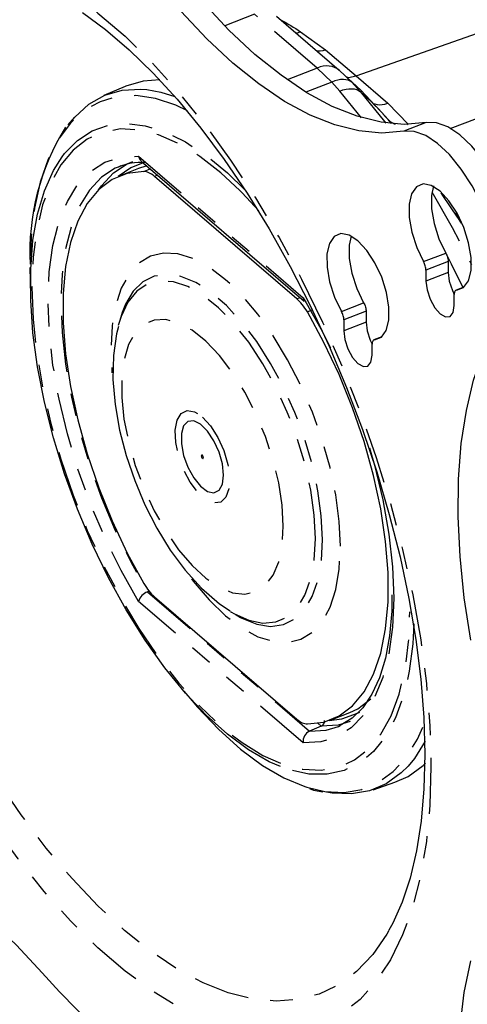
# Model space of a CAD drawing. Extents: x 4 to 132, y 2 to 86.
# Drawn here: x 115 to 117, y 59 to 63 of the extents above; entities that cross this region are included whole.
import ezdxf

# ---------------------------------------------------------------- set-up
doc = ezdxf.new("R2010")
doc.units = 0
doc.linetypes.add('PHANTOM', pattern=[0.5, 0.25, -0.05, 0.05, -0.05, 0.05, -0.05])
doc.layers.get('0').update_dxf_attribs({"linetype": 'CONTINUOUS'})

msp = doc.modelspace()

# ---------------------------------------------------------------- linework, layer by layer
at = {"color": 7, "linetype": 'CONTINUOUS'}
for p, q in [((116.1325, 63.0325), (118.1096, 63.7318)), ((115.7771, 63.2983), (116.0561, 63.0587)), ((115.1024, 62.9858), (115.0086, 62.9451)), ((116.2748, 62.8389), (116.2575, 62.8565)), ((115.1739, 62.6535), (115.9004, 62.0295)), ((115.0843, 62.6319), (115.0714, 62.6268)), ((115.1631, 62.6204), (115.0805, 62.5883)), ((115.8684, 62.0399), (115.2332, 62.5854)), ((116.5429, 62.2055), (116.5429, 62.1573)), ((114.6786, 62.1786), (114.6794, 62.1213)), ((116.4437, 62.167), (116.4437, 62.1188)), ((114.6794, 62.1213), (114.6814, 62.0508)), ((116.6127, 62.0913), (116.5778, 62.0777)), ((116.5696, 62.0107), (116.5696, 62.0589)), ((116.1769, 61.9841), (116.1769, 61.9359)), ((115.083, 61.9581), (115.0761, 61.9347)), ((115.0894, 61.9785), (115.083, 61.9581)), ((116.0776, 61.9456), (116.0776, 61.8974)), ((115.0761, 61.9347), (115.0723, 61.9207)), ((116.2467, 61.8699), (116.2117, 61.8563)), ((116.2035, 61.7892), (116.2035, 61.8374)), ((115.2116, 60.7374), (115.2027, 60.7339)), ((115.2332, 60.7128), (115.8684, 60.1673)), ((115.5718, 60.6472), (115.577, 60.644)), ((115.577, 60.644), (115.5979, 60.6313)), ((115.5979, 60.6313), (115.6165, 60.6205)), ((115.3639, 60.292), (115.41, 60.2386)), ((116.0211, 60.1644), (116.1038, 60.1965)), ((116.0533, 60.1348), (116.0614, 60.1383)), ((115.9773, 60.1354), (115.9247, 60.1139)), ((116.2087, 59.8526), (116.3054, 59.8858))]:
    msp.add_line(p, q, dxfattribs=at)
at = {"color": 7, "linetype": 'PHANTOM'}
for p, q in [((116.5517, 62.7983), (118.3802, 63.4883)), ((115.6792, 63.3075), (115.5468, 63.2561)), ((115.9581, 63.0679), (115.6792, 63.3075)), ((115.8851, 63.2298), (115.9966, 63.1486)), ((115.9966, 63.1486), (116.1325, 63.0325)), ((115.9581, 63.0679), (115.8244, 63.016)), ((116.0239, 63.0051), (115.9581, 63.0679)), ((116.0561, 63.0587), (116.1136, 63.0042)), ((116.0239, 63.0051), (115.9087, 62.9604)), ((116.06, 62.9654), (116.0239, 63.0051)), ((116.1136, 63.0042), (116.1511, 62.9631)), ((116.1325, 63.0325), (116.2731, 62.9111)), ((116.1568, 62.8466), (116.06, 62.9654)), ((116.2731, 62.9111), (116.365, 62.8177)), ((116.4444, 62.825), (116.3452, 62.7865)), ((116.3613, 62.8169), (116.365, 62.8177)), ((115.1628, 62.6748), (115.8966, 62.0446)), ((115.1865, 62.6071), (115.215, 62.6181)), ((115.247, 62.5907), (115.2332, 62.5854)), ((116.5852, 62.4022), (116.5844, 62.4034)), ((116.6015, 62.3775), (116.5852, 62.4022)), ((116.4327, 62.2053), (116.532, 62.2438)), ((116.5429, 62.2055), (116.4437, 62.167)), ((116.5429, 62.1573), (116.4437, 62.1188)), ((116.6117, 62.0904), (116.5805, 62.0783)), ((115.8684, 62.0399), (115.8821, 62.0453)), ((115.8966, 62.0446), (115.9102, 62.0219)), ((115.937, 61.9899), (115.9151, 61.9814)), ((116.0667, 61.9838), (116.1659, 62.0224)), ((116.1769, 61.9841), (116.0776, 61.9456)), ((116.1769, 61.9359), (116.0776, 61.8974)), ((116.2456, 61.869), (116.2145, 61.8569)), ((115.2027, 60.7339), (115.9247, 60.1139)), ((115.8966, 60.0616), (115.1628, 60.6918)), ((115.9773, 60.1354), (115.9617, 60.1488))]:
    msp.add_line(p, q, dxfattribs=at)
at = {"color": 7, "linetype": 'PHANTOM', "flags": 128}
for points in [[(113.6186, 62.4018), (113.6237, 62.5741), (113.6391, 62.7364), (113.6645, 62.8874), (113.6999, 63.0262), (113.745, 63.1516), (113.7994, 63.2628), (113.8627, 63.359), (113.9346, 63.4395), (114.0144, 63.5038), (114.1017, 63.5512), (114.1957, 63.5816), (114.2959, 63.5947), (114.4014, 63.5903), (114.5115, 63.5686), (114.6254, 63.5297), (114.7424, 63.4738), (114.8615, 63.4014), (114.9819, 63.313), (115.1028, 63.2092), (115.2232, 63.0908), (115.3423, 62.9586), (115.4593, 62.8136), (115.5732, 62.6568), (115.6834, 62.4894), (115.7889, 62.3125), (115.889, 62.1274), (115.983, 61.9356), (116.0703, 61.7382), (116.1501, 61.5369), (116.222, 61.333), (116.2853, 61.1279), (116.3398, 60.9232), (116.3848, 60.7204), (116.4202, 60.5209), (116.4457, 60.3261), (116.461, 60.1375), (116.4661, 59.9563), (116.461, 59.784), (116.4457, 59.6217), (116.4202, 59.4707), (116.3848, 59.3319), (116.3398, 59.2065), (116.2853, 59.0953), (116.222, 58.9991), (116.1501, 58.9186), (116.0703, 58.8544), (115.983, 58.8069), (115.889, 58.7765), (115.7889, 58.7635), (115.6834, 58.7678), (115.5732, 58.7895), (115.4593, 58.8285), (115.3423, 58.8843), (115.2232, 58.9567), (115.1028, 59.0451), (114.9819, 59.1489), (114.8615, 59.2673), (114.7424, 59.3995), (114.6254, 59.5445), (114.5115, 59.7013), (114.4014, 59.8688), (114.2959, 60.0456), (114.1957, 60.2307), (114.1017, 60.4226), (114.0144, 60.6199), (113.9346, 60.8212), (113.8627, 61.0252), (113.7994, 61.2302), (113.745, 61.4349), (113.6999, 61.6377), (113.6645, 61.8372), (113.6391, 62.032), (113.6237, 62.2207), (113.6186, 62.4018)], [(115.7959, 63.2832), (115.8073, 63.2767), (115.8186, 63.2701), (115.8298, 63.2635), (115.841, 63.2568), (115.8521, 63.2501), (115.8632, 63.2434), (115.8742, 63.2366), (115.8851, 63.2298)], [(115.8851, 63.2298), (115.874, 63.2253), (115.8651, 63.2227)], [(115.9966, 63.1486), (115.9841, 63.145), (115.9718, 63.143), (115.9599, 63.1426), (115.9583, 63.1427)], [(116.0561, 63.0587), (116.0468, 63.0656), (116.0364, 63.0709), (116.025, 63.0746), (116.0127, 63.0766), (115.9997, 63.077), (115.9861, 63.0756), (115.9722, 63.0726), (115.9581, 63.0679)], [(116.1136, 63.0042), (116.1058, 63.0096), (116.0968, 63.0135), (116.0866, 63.0159), (116.0755, 63.0168), (116.0635, 63.0161), (116.0507, 63.0139), (116.0375, 63.0102), (116.0239, 63.0051)], [(115.1991, 62.9716), (115.2614, 62.9607), (115.3243, 62.9416)], [(116.06, 62.9654), (116.0739, 62.9702), (116.0874, 62.9735), (116.1004, 62.9754), (116.1126, 62.9759), (116.1239, 62.9748), (116.1342, 62.9723), (116.1433, 62.9684), (116.1511, 62.9631)], [(116.1511, 62.9631), (116.2594, 62.829), (116.2641, 62.8229)], [(116.1511, 62.9631), (116.1673, 62.9483), (116.1833, 62.9334), (116.1991, 62.9182), (116.2147, 62.9028), (116.23, 62.8872), (116.2452, 62.8713), (116.2601, 62.8552), (116.2748, 62.8389)], [(115.3814, 62.8776), (115.3293, 62.9018), (115.2377, 62.9321), (115.1501, 62.945), (115.0676, 62.9403), (114.991, 62.918), (114.9212, 62.8785), (114.859, 62.8222), (114.8052, 62.7496), (114.7603, 62.6617), (114.7248, 62.5594), (114.6992, 62.4439), (114.6837, 62.3165), (114.6786, 62.1786)], [(116.2098, 62.9102), (116.2159, 62.9079), (116.2261, 62.9054), (116.2372, 62.9045), (116.2488, 62.9052), (116.2608, 62.9074), (116.2731, 62.9111)], [(114.8221, 62.6722), (114.8329, 62.6864), (114.8908, 62.7455), (114.9564, 62.7879), (115.0291, 62.813), (115.1079, 62.8207), (115.192, 62.8108), (115.2802, 62.7834), (115.3714, 62.7388), (115.4647, 62.6777), (115.5588, 62.6006), (115.637, 62.5251)], [(116.2748, 62.8389), (116.2827, 62.8313), (116.2919, 62.825), (116.3022, 62.82), (116.307, 62.8183)], [(115.6138, 62.5223), (115.5297, 62.6006), (115.4354, 62.6738), (115.3423, 62.7306), (115.2516, 62.7703), (115.1644, 62.7923), (115.0817, 62.7965), (115.0047, 62.7826), (114.9343, 62.751), (114.8714, 62.702), (114.8167, 62.6362), (114.7711, 62.5544), (114.7349, 62.4578), (114.7088, 62.3474), (114.693, 62.2248), (114.6877, 62.0913), (114.693, 61.9488), (114.7088, 61.7989), (114.7349, 61.6437), (114.7711, 61.485), (114.8167, 61.3248), (114.8714, 61.1651), (114.9343, 61.008), (115.0047, 60.8555), (115.0817, 60.7094), (115.1644, 60.5715), (115.2516, 60.4437), (115.3423, 60.3276), (115.4354, 60.2245), (115.5297, 60.1357), (115.624, 60.0625), (115.7171, 60.0057), (115.8078, 59.9661), (115.8951, 59.944), (115.9777, 59.9399), (116.0547, 59.9538), (116.1251, 59.9854), (116.1881, 60.0344), (116.2427, 60.1002), (116.2884, 60.1819), (116.3245, 60.2786), (116.3507, 60.3889), (116.3665, 60.5116), (116.3718, 60.6451), (116.3718, 60.6451)], [(115.1628, 60.6918), (115.0847, 60.8298), (115.013, 60.9755), (114.9486, 61.1269), (114.8925, 61.2816), (114.8455, 61.4376), (114.8082, 61.5926), (114.7812, 61.7444), (114.7648, 61.8908), (114.7593, 62.0298), (114.7648, 62.1594), (114.7812, 62.2777), (114.8082, 62.3831), (114.8455, 62.474), (114.8925, 62.5492), (114.9486, 62.6076), (115.013, 62.6483), (115.0847, 62.6708), (115.1628, 62.6748)], [(115.1834, 62.6453), (115.128, 62.6234), (115.0723, 62.585)], [(115.0714, 62.6268), (115.0592, 62.6213), (114.9976, 62.5812), (114.9439, 62.5244), (114.8989, 62.4515), (114.8633, 62.3636), (114.8374, 62.2619), (114.8218, 62.1478), (114.8165, 62.023), (114.8218, 61.8892), (114.8374, 61.7483), (114.8633, 61.6022), (114.8989, 61.4531), (114.9439, 61.3029), (114.9976, 61.1538), (115.0592, 61.0079), (115.1279, 60.8673), (115.2027, 60.7339)], [(116.4702, 62.517), (116.561, 62.3578), (116.6461, 62.1919)], [(116.5844, 62.4034), (116.5186, 62.5007), (116.5113, 62.5112)], [(116.5844, 62.4034), (116.5809, 62.4134), (116.5796, 62.4246), (116.5797, 62.4261)], [(116.5852, 62.4022), (116.5817, 62.4122), (116.5804, 62.4234), (116.5805, 62.4247)], [(116.2788, 59.2251), (116.2697, 59.2096), (116.2065, 59.1185), (116.1348, 59.0433), (116.0552, 58.9846), (115.9684, 58.9427), (115.8749, 58.918), (115.7756, 58.9107), (115.6711, 58.9208), (115.5623, 58.9483), (115.45, 58.9929), (115.335, 59.0543), (115.2182, 59.1321), (115.1006, 59.2257), (114.9829, 59.3342), (114.8661, 59.457), (114.7511, 59.5931), (114.6388, 59.7414), (114.53, 59.9008), (114.4255, 60.0701), (114.3262, 60.248), (114.2328, 60.4332), (114.1459, 60.6242), (114.0664, 60.8197), (113.9947, 61.018), (113.9314, 61.2177), (113.877, 61.4173), (113.8319, 61.6153), (113.7965, 61.8101), (113.771, 62.0003), (113.7556, 62.1844), (113.7505, 62.3611)], [(116.6088, 62.0882), (116.558, 62.1948), (116.5053, 62.2984)], [(116.0622, 60.9372), (116.057, 61.0482), (116.0415, 61.1659), (116.016, 61.2878), (115.981, 61.4116), (115.9373, 61.5346), (115.8857, 61.6544), (115.8273, 61.7686), (115.7632, 61.8748), (115.6949, 61.9708), (115.6236, 62.0547), (115.5508, 62.1249), (115.478, 62.1797), (115.4067, 62.2183), (115.3384, 62.2397), (115.2743, 62.2435), (115.2159, 62.2296), (115.1643, 62.1984), (115.1206, 62.1505), (115.0856, 62.0868), (115.0601, 62.0086), (115.0446, 61.9176), (115.0394, 61.8155), (115.0441, 61.7098)], [(115.9511, 60.9713), (115.9459, 61.0762), (115.9302, 61.1878), (115.9045, 61.3033), (115.8693, 61.4201), (115.8255, 61.5354), (115.7741, 61.6465), (115.7164, 61.7508), (115.6536, 61.846), (115.5872, 61.9296), (115.5189, 61.9999), (115.4501, 62.0551), (115.3826, 62.0939), (115.3178, 62.1155), (115.2573, 62.1193), (115.2026, 62.1052), (115.1549, 62.0737), (115.1153, 62.0253), (115.0848, 61.9612), (115.0761, 61.9347)], [(115.9825, 60.9677), (115.9773, 61.073), (115.962, 61.1847), (115.9367, 61.3005), (115.9022, 61.4177), (115.8591, 61.5337), (115.8085, 61.6459), (115.7515, 61.7519), (115.6892, 61.8492), (115.6232, 61.9356), (115.5549, 62.0094), (115.4859, 62.0687), (115.4176, 62.1122), (115.3516, 62.1391), (115.2894, 62.1487), (115.2323, 62.1408), (115.1817, 62.1155), (115.1386, 62.0734), (115.1041, 62.0156), (115.0894, 61.9785)], [(115.8079, 61.0262), (115.8027, 61.1199), (115.7873, 61.2199), (115.7621, 61.3231), (115.7278, 61.4268), (115.6855, 61.5279), (115.6363, 61.6234), (115.5816, 61.7107), (115.5231, 61.7871), (115.4624, 61.8507), (115.4012, 61.8994), (115.3414, 61.9319), (115.2846, 61.9473), (115.2325, 61.9451), (115.1865, 61.9253), (115.1481, 61.8886), (115.1182, 61.8361), (115.0978, 61.7691), (115.0875, 61.6897), (115.0875, 61.6001), (115.0978, 61.5029), (115.1182, 61.4009), (115.1481, 61.2971), (115.1865, 61.1944), (115.2325, 61.0957), (115.2846, 61.004), (115.3414, 60.9218), (115.4012, 60.8516), (115.4624, 60.7952), (115.5231, 60.7545), (115.5816, 60.7305), (115.6363, 60.7239), (115.6855, 60.7349), (115.7278, 60.7632), (115.7621, 60.808), (115.7873, 60.8679), (115.8027, 60.9414), (115.8079, 61.0262)], [(115.4482, 61.5131), (115.484, 61.4739), (115.5165, 61.4226), (115.5428, 61.3635), (115.5606, 61.302), (115.5684, 61.2436), (115.5653, 61.1933), (115.5518, 61.1558), (115.5289, 61.1342), (115.4988, 61.1307), (115.464, 61.1453), (115.4278, 61.1769), (115.3933, 61.2227), (115.3635, 61.2785), (115.3412, 61.3395), (115.3283, 61.4002), (115.3259, 61.4551), (115.3343, 61.4995), (115.3527, 61.5294), (115.3795, 61.5421), (115.4123, 61.5365), (115.4482, 61.5131)], [(115.3989, 60.7921), (115.4067, 60.7819), (115.478, 60.698), (115.5508, 60.6279), (115.6236, 60.573), (115.6949, 60.5345), (115.7632, 60.5131), (115.8273, 60.5093), (115.8857, 60.5231), (115.9373, 60.5543), (115.981, 60.6022), (116.016, 60.6659), (116.0415, 60.7441), (116.057, 60.8351), (116.0622, 60.9372)], [(115.577, 60.644), (115.5872, 60.638), (115.6536, 60.6077), (115.7164, 60.595), (115.7741, 60.6001), (115.8255, 60.623), (115.8693, 60.6631), (115.9045, 60.7195), (115.9302, 60.7908), (115.9459, 60.8754), (115.9511, 60.9713)], [(115.6165, 60.6205), (115.6232, 60.6169), (115.6892, 60.59), (115.7515, 60.5804), (115.8085, 60.5884), (115.8591, 60.6137), (115.9022, 60.6557), (115.9367, 60.7136), (115.962, 60.786), (115.9773, 60.8714), (115.9825, 60.9677)], [(116.3001, 60.7067), (116.3001, 60.7066), (116.2946, 60.577), (116.2783, 60.4587), (116.2512, 60.3533), (116.2139, 60.2624), (116.1669, 60.1872), (116.1108, 60.1288), (116.0464, 60.0881), (115.9747, 60.0656), (115.8966, 60.0616)], [(116.3894, 60.5913), (116.3848, 60.5032), (116.3693, 60.3805), (116.3437, 60.2699), (116.3083, 60.1727), (116.2634, 60.0899), (116.2098, 60.0228), (116.1479, 59.9719), (116.0787, 59.9381), (116.0028, 59.9216), (115.9212, 59.9227), (115.835, 59.9414), (115.795, 59.9555)], [(116.0129, 60.1614), (116.0685, 60.1679), (116.1389, 60.1935), (116.1483, 60.1987)], [(115.9126, 59.8639), (115.9935, 59.8451), (116.0787, 59.841), (116.1584, 59.8545), (116.2317, 59.8854), (116.2978, 59.9334), (116.3558, 59.998), (116.4053, 60.0783), (116.4361, 60.1477)], [(115.9247, 60.1139), (115.9995, 60.1188), (116.0533, 60.1348)], [(116.4403, 60.0696), (116.3924, 59.9926), (116.3641, 59.9579)]]:
    msp.add_lwpolyline(points, dxfattribs=at)
at = {"color": 7, "linetype": 'CONTINUOUS', "flags": 128}
for points in [[(116.4444, 62.825), (116.3469, 62.8168), (116.2441, 62.8261), (116.1369, 62.8528), (116.0261, 62.8969), (115.9127, 62.9579), (115.7976, 63.0354), (115.6815, 63.1287), (115.5656, 63.2371), (115.4507, 63.3597)], [(114.9123, 63.3154), (115.0158, 63.2389), (115.1213, 63.1486), (115.2278, 63.0449), (115.3344, 62.9285), (115.4402, 62.8), (115.5444, 62.6602), (115.6461, 62.5102), (115.7444, 62.351), (115.8386, 62.1837), (115.9279, 62.0094), (116.0118, 61.8295), (116.0894, 61.6452), (116.1604, 61.4578), (116.2241, 61.2686), (116.2802, 61.0791), (116.3282, 60.8906), (116.3678, 60.7045), (116.3988, 60.5221), (116.4211, 60.3448), (116.4344, 60.174), (116.439, 60.0108), (116.4348, 59.8566), (116.4222, 59.7126), (116.4015, 59.5798), (116.3732, 59.4593), (116.3379, 59.3518), (116.2964, 59.2579), (116.2781, 59.2265)], [(116.3452, 62.7865), (116.2476, 62.7782), (116.1448, 62.7875), (116.0376, 62.8143), (115.9269, 62.8584), (115.8135, 62.9194), (115.6983, 62.9969), (115.5823, 63.0902), (115.4663, 63.1986), (115.3514, 63.3212)], [(116.2623, 62.8536), (116.1531, 62.9688), (116.0616, 63.0539)], [(115.258, 63.0148), (115.1833, 63.0097), (115.1056, 62.9872), (115.1024, 62.9858)], [(116.0894, 63.028), (116.0984, 63.0262), (116.1325, 63.0325)], [(114.8495, 62.8141), (114.8784, 62.8495), (114.9412, 62.9065), (115.0118, 62.9465), (115.0893, 62.969), (115.1728, 62.9737), (115.1991, 62.9716)], [(116.2903, 62.8198), (116.2883, 62.8222), (116.2816, 62.8306), (116.2748, 62.8389)], [(116.8497, 61.9458), (116.8711, 61.9993), (116.8828, 62.066), (116.8841, 62.1432), (116.8752, 62.2283), (116.8564, 62.3179), (116.8283, 62.4089), (116.792, 62.4978), (116.7488, 62.5814), (116.7003, 62.6565), (116.6483, 62.7205), (116.5948, 62.7709), (116.5417, 62.8059), (116.4909, 62.8242), (116.4444, 62.825)], [(116.7505, 61.9073), (116.7719, 61.9608), (116.7835, 62.0275), (116.7849, 62.1047), (116.776, 62.1897), (116.7571, 62.2794), (116.729, 62.3704), (116.6927, 62.4593), (116.6495, 62.5429), (116.601, 62.618), (116.5491, 62.682), (116.4955, 62.7324), (116.4424, 62.7674), (116.3917, 62.7856), (116.3452, 62.7865)], [(115.795, 59.9555), (115.7451, 59.9775), (115.6527, 60.0304), (115.5588, 60.0996), (115.4647, 60.1843), (115.3714, 60.2833), (115.2802, 60.3955), (115.192, 60.5196), (115.1079, 60.654), (115.0291, 60.7971), (114.9564, 60.9471), (114.8908, 61.1023), (114.8329, 61.2607), (114.7836, 61.4205), (114.7434, 61.5796), (114.7128, 61.7363), (114.6922, 61.8884), (114.6819, 62.0343), (114.6819, 62.1722), (114.6922, 62.3003), (114.7128, 62.4171), (114.7434, 62.5212), (114.7836, 62.6113), (114.8221, 62.6722)], [(114.9837, 62.5251), (114.9971, 62.5438), (115.0508, 62.6007), (115.1123, 62.6407), (115.1374, 62.6513)], [(115.1865, 62.6071), (115.1124, 62.5985), (115.0449, 62.5714), (114.985, 62.5263), (114.9336, 62.4639), (114.8916, 62.3851), (114.8595, 62.2911), (114.8378, 62.1832), (114.8269, 62.0632), (114.8269, 61.9328), (114.8378, 61.7941), (114.8595, 61.649), (114.8916, 61.4999), (114.9336, 61.3488), (114.985, 61.1982), (115.0449, 61.0503), (115.1124, 60.9073), (115.1865, 60.7713)], [(115.1994, 62.6316), (115.1951, 62.6305), (115.1631, 62.6204)], [(115.2332, 62.5854), (115.2271, 62.5904), (115.221, 62.5947), (115.215, 62.5984), (115.209, 62.6015), (115.2032, 62.6039), (115.1975, 62.6056), (115.1919, 62.6067), (115.1865, 62.6071)], [(116.5805, 62.0783), (116.611, 62.0899), (116.6329, 62.1198), (116.6445, 62.1657), (116.6448, 62.2239), (116.6338, 62.2894), (116.6124, 62.3571), (116.5824, 62.4213), (116.5461, 62.4768), (116.5066, 62.5191), (116.4671, 62.5446), (116.4309, 62.5514), (116.4008, 62.5388), (116.3794, 62.5079), (116.3684, 62.4612), (116.3687, 62.4026), (116.3803, 62.3367), (116.4023, 62.2691), (116.4327, 62.2053)], [(115.6981, 62.4311), (115.624, 62.5119), (115.6138, 62.5223)], [(116.4772, 62.5427), (116.4677, 62.4997), (116.468, 62.4411), (116.4796, 62.3752), (116.5015, 62.3076), (116.532, 62.2438)], [(116.2145, 61.8569), (116.2449, 61.8685), (116.2668, 61.8984), (116.2784, 61.9443), (116.2787, 62.0024), (116.2678, 62.068), (116.2464, 62.1357), (116.2163, 62.1999), (116.18, 62.2554), (116.1406, 62.2976), (116.1011, 62.3232), (116.0648, 62.33), (116.0348, 62.3174), (116.0134, 62.2865), (116.0024, 62.2398), (116.0027, 62.1811), (116.0143, 62.1153), (116.0362, 62.0477), (116.0667, 61.9838)], [(116.1102, 62.3188), (116.1016, 62.2783), (116.1019, 62.2197), (116.1135, 62.1538), (116.1355, 62.0862), (116.1659, 62.0224)], [(116.532, 62.2438), (116.5344, 62.2392), (116.5365, 62.2344), (116.5384, 62.2295), (116.54, 62.2245), (116.5413, 62.2196), (116.5422, 62.2147), (116.5427, 62.21), (116.5429, 62.2055)], [(116.4437, 62.167), (116.4435, 62.1715), (116.4429, 62.1762), (116.442, 62.181), (116.4407, 62.186), (116.4392, 62.191), (116.4373, 62.1959), (116.4351, 62.2007), (116.4327, 62.2053)], [(116.5429, 62.1573), (116.5477, 62.1179), (116.5614, 62.0763), (116.5696, 62.0591)], [(116.4437, 62.1188), (116.4485, 62.0794), (116.4621, 62.0378), (116.4825, 62.0003), (116.5066, 61.9726), (116.5307, 61.9589), (116.5511, 61.9613), (116.5648, 61.9795), (116.5696, 62.0107)], [(116.5805, 62.0783), (116.5781, 62.0779), (116.576, 62.0768), (116.5741, 62.0751), (116.5725, 62.0729), (116.5712, 62.0701), (116.5703, 62.0668), (116.5698, 62.063), (116.5696, 62.0589)], [(115.9151, 61.9814), (115.9097, 61.9903), (115.9041, 61.9988), (115.8984, 62.0069), (115.8926, 62.0145), (115.8866, 62.0216), (115.8806, 62.0283), (115.8745, 62.0344), (115.8684, 62.0399)], [(115.9102, 62.0219), (115.9747, 61.9065), (116.0176, 61.8219)], [(115.9151, 60.1456), (115.9892, 60.1543), (116.0567, 60.1813), (116.1166, 60.2264), (116.168, 60.2888), (116.21, 60.3676), (116.2421, 60.4617), (116.2638, 60.5695), (116.2747, 60.6895), (116.2747, 60.8199), (116.2638, 60.9587), (116.2421, 61.1037), (116.21, 61.2529), (116.168, 61.4039), (116.1166, 61.5545), (116.0567, 61.7025), (115.9892, 61.8455), (115.9151, 61.9814)], [(116.0776, 61.9456), (116.0774, 61.95), (116.0769, 61.9547), (116.0759, 61.9596), (116.0747, 61.9646), (116.0731, 61.9696), (116.0712, 61.9745), (116.0691, 61.9793), (116.0667, 61.9838)], [(116.1659, 62.0224), (116.1683, 62.0178), (116.1705, 62.013), (116.1724, 62.0081), (116.1739, 62.0031), (116.1752, 61.9981), (116.1761, 61.9933), (116.1767, 61.9886), (116.1769, 61.9841)], [(115.0727, 61.9164), (115.0637, 61.8842), (115.0505, 61.7869), (115.0487, 61.6799), (115.0583, 61.5684), (115.0783, 61.4552), (115.1076, 61.3421), (115.1456, 61.2305), (115.1914, 61.1219), (115.2445, 61.0181), (115.3043, 60.9207), (115.3705, 60.831), (115.4433, 60.7503), (115.5235, 60.6805), (115.5708, 60.6498)], [(116.0776, 61.8974), (116.0824, 61.858), (116.096, 61.8164), (116.1165, 61.7789), (116.1406, 61.7512), (116.1647, 61.7375), (116.1851, 61.7399), (116.1987, 61.7581), (116.2035, 61.7892)], [(116.1769, 61.9359), (116.1816, 61.8965), (116.1953, 61.8549), (116.2035, 61.8377)], [(116.6433, 60.5186), (116.6144, 60.7079), (116.5957, 60.8917), (116.5872, 61.0685), (116.5891, 61.2367), (116.6013, 61.3952), (116.6238, 61.5426), (116.6563, 61.6778), (116.6987, 61.7997), (116.7505, 61.9073)], [(116.2145, 61.8569), (116.2121, 61.8565), (116.2099, 61.8554), (116.208, 61.8537), (116.2064, 61.8514), (116.2052, 61.8486), (116.2043, 61.8453), (116.2037, 61.8416), (116.2035, 61.8374)], [(115.5419, 61.2547), (115.5368, 61.3041), (115.5219, 61.3571), (115.4989, 61.4078), (115.4703, 61.4507), (115.4392, 61.4812), (115.409, 61.4959), (115.3828, 61.4934), (115.3636, 61.4738), (115.3535, 61.4393), (115.3535, 61.3936), (115.3636, 61.3417), (115.3828, 61.2891), (115.409, 61.2417), (115.4392, 61.2045), (115.4703, 61.1816), (115.4989, 61.1754), (115.5219, 61.1866), (115.5368, 61.214), (115.5419, 61.2547)], [(116.1918, 61.3761), (116.2139, 61.2988), (116.2512, 61.1438), (116.2783, 60.992), (116.2946, 60.8456), (116.3001, 60.7067)], [(115.447, 61.3293), (115.4488, 61.3283), (115.4503, 61.3285), (115.4513, 61.3298), (115.4517, 61.3321), (115.4514, 61.335), (115.4504, 61.338), (115.4489, 61.3408), (115.4471, 61.3429), (115.4453, 61.3439), (115.4438, 61.3438), (115.4428, 61.3424), (115.4424, 61.3402), (115.4427, 61.3373), (115.4437, 61.3342), (115.4452, 61.3314), (115.447, 61.3293)], [(115.1865, 60.7713), (115.1919, 60.7625), (115.1975, 60.754), (115.2032, 60.7459), (115.209, 60.7382), (115.215, 60.7311), (115.221, 60.7244), (115.2271, 60.7183), (115.2332, 60.7128)], [(116.292, 60.7204), (116.2913, 60.6478), (116.2814, 60.5378), (116.263, 60.4388), (116.2364, 60.3517), (116.2024, 60.2778), (116.1618, 60.2176), (116.115, 60.1713), (116.062, 60.1386), (116.0603, 60.1381)], [(115.41, 60.2386), (115.4239, 60.2226), (115.5204, 60.1208), (115.6178, 60.0334), (115.7149, 59.9614), (115.8106, 59.9056), (115.9038, 59.8667), (115.9126, 59.8639)], [(116.1038, 60.1965), (116.1394, 60.2134), (116.1979, 60.2572)], [(115.8684, 60.1673), (115.8745, 60.1624), (115.8806, 60.158), (115.8866, 60.1543), (115.8926, 60.1513), (115.8984, 60.1488), (115.9041, 60.1471), (115.9097, 60.146), (115.9151, 60.1456)], [(116.1056, 60.1563), (116.052, 60.1404), (115.9773, 60.1354)], [(116.3054, 59.8858), (116.3637, 59.9121), (116.4307, 59.9607), (116.4411, 59.9705)], [(116.3641, 59.9579), (116.3337, 59.9273), (116.2669, 59.8788), (116.1927, 59.8475), (116.1121, 59.8338), (116.0259, 59.838), (116.0009, 59.8423)], [(115.9251, 59.8576), (115.9428, 59.8512), (115.9841, 59.8432)], [(113.7395, 59.5716), (113.8371, 59.5799), (113.9399, 59.5706), (114.0471, 59.5438), (114.1578, 59.4997), (114.2713, 59.4387), (114.3864, 59.3612), (114.5024, 59.268), (114.6184, 59.1596), (114.7333, 59.037)], [(116.7505, 57.5171), (116.6987, 57.7136), (116.6563, 57.9082), (116.6238, 58.0993), (116.6013, 58.2853), (116.5891, 58.4647), (116.5872, 58.6363), (116.5957, 58.7985), (116.6144, 58.9501), (116.6433, 59.0899)], [(114.7333, 59.037), (114.81, 58.9527), (114.8872, 58.8733), (114.9647, 58.7988), (115.0424, 58.7294), (115.12, 58.6654), (115.1975, 58.6067), (115.2747, 58.5536), (115.3514, 58.5062)]]:
    msp.add_lwpolyline(points, dxfattribs=at)
at = {"color": 7, "linetype": 'CONTINUOUS'}
for centre, radius, start, end in [((115.7284, 62.2488), 1.0502, 148.1015, 183.0232), ((115.1725, 62.4006), 0.2469, 85.8618, 113.7094), ((115.195, 62.6787), 0.0324, 186.8926, 230.0412), ((115.911, 62.0405), 0.015, 163.9035, 212.8037), ((115.2258, 60.672), 0.066, 110.4763, 162.5811), ((115.9663, 60.1581), 0.0252, 295.8327, 7.9693), ((115.9467, 60.0684), 0.0505, 115.8557, 187.7543)]:
    msp.add_arc(centre, radius, start, end, dxfattribs=at)

doc.saveas('drawing.dxf')
